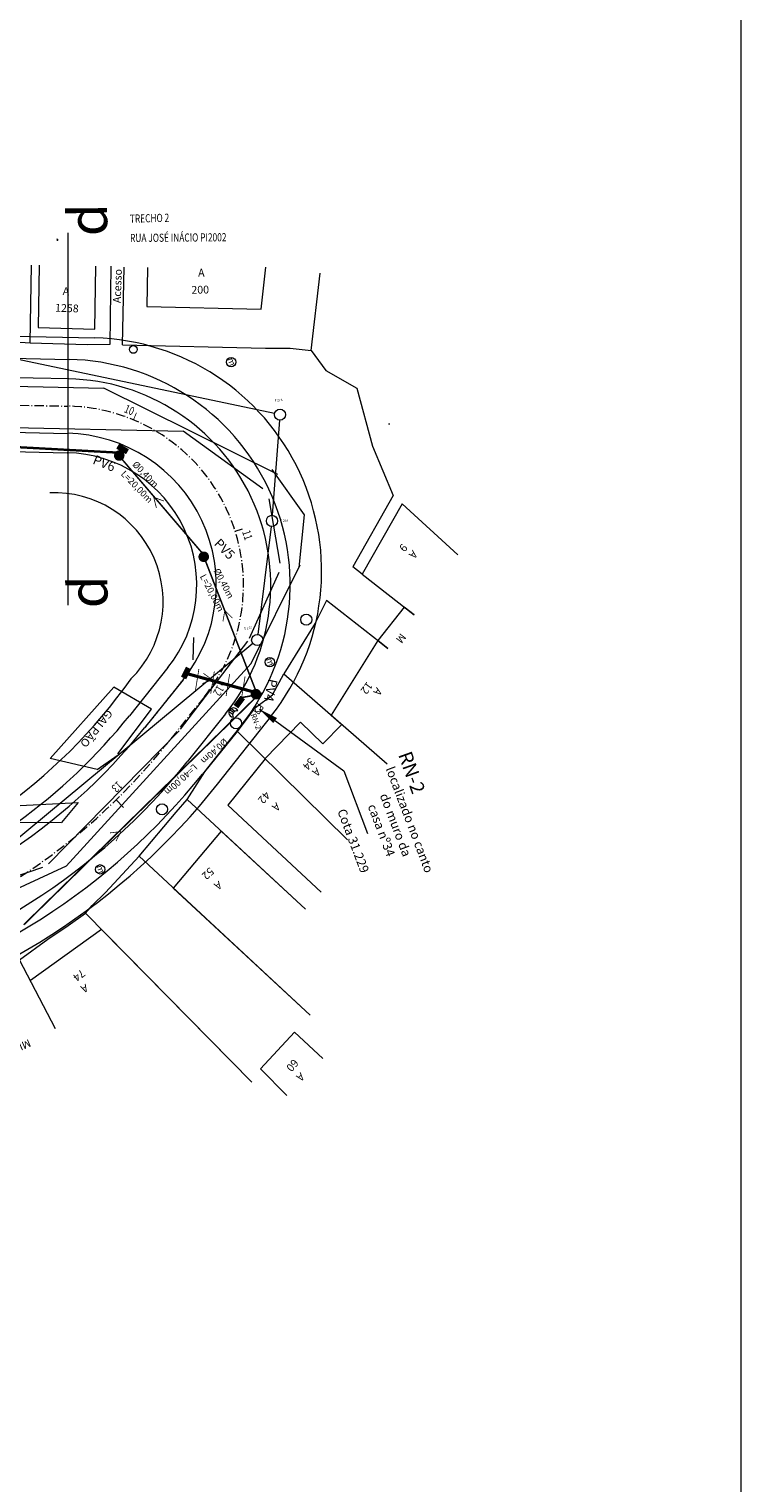
# Model space of a CAD drawing. Units: millimetres. Extents: x 2914 to 7684, y 6449 to 7315.
# Drawn here: x 4170 to 4262, y 6830 to 7017 of the extents above; entities that cross this region are included whole.
import ezdxf
from ezdxf.enums import TextEntityAlignment as Align

# ---------------------------------------------------------------- set-up
doc = ezdxf.new("R2010")
doc.units = ezdxf.units.MM
for name, pattern in [('ACAD_ISO10W100', [18, 12, -3, 0, -3]), ('DASHED2', [0.375, 0.25, -0.125]), ('LIN0', [0])]:
    doc.linetypes.add(name, pattern=pattern)
doc.layers.get('0').update_dxf_attribs({"lineweight": 5})
for name, color, linetype in [('0QUADRA15', 7, 'Continuous'), ('PERFIL', 7, 'LIN0'), ('secção', 7, 'Continuous')]:
    doc.layers.add(name, color=color, linetype=linetype)
for name, color, linetype, lineweight in [('ALINHAMENTO DE PROJETO', 7, 'Continuous', 5), ('Alinhamento Plano Diretor', 7, 'Continuous', 5), ('CAIXA_ESGOTO', 7, 'Continuous', 5), ('casa-alvenaria', 7, 'Continuous', 5), ('Casa-Madeira', 7, 'Continuous', 5), ('CBUQ', 7, 'Continuous', 5), ('CERCA DE ARAME', 7, 'Continuous', 5), ('Eixo PROJ', 7, 'DASHED2', 5), ('envelope', 7, 'TRACKS', 5), ('grade', 7, 'Continuous', 5), ('MEIO FIO PROJ', 7, 'DASHED2', 5), ('muro', 7, 'Continuous', 5), ('PORTÃO', 7, 'Continuous', 5), ('Poste de Concreto', 7, 'Continuous', 5), ('Poste de Madeira', 7, 'Continuous', 5), ('PVcloacal existente', 7, 'Continuous', 5), ('PVCRT', 7, 'Continuous', 5), ('RAMPA PARA DEFICIENTES', 7, 'Continuous', 5), ('REDE CLOACAL EXISTENTE', 7, 'Continuous', 5), ('RedeAGUA', 7, 'A_LINE', 5), ('REDEPROJ', 7, 'Continuous', 5), ('RN', 7, 'Continuous', 15), ('RNtipo', 7, 'Continuous', 9), ('Telefone Público', 7, 'Continuous', 5), ('TEXTO', 7, 'Continuous', 5), ('Texto Casas', 7, 'Continuous', 5), ('TG', 7, 'LIN0', 5), ('Tubos', 7, 'Continuous', 5)]:
    doc.layers.add(name, color=color, linetype=linetype, lineweight=lineweight)
doc.styles.add('ARIAL', font='ARIAL.TTF')
doc.styles.add('divisão', font='symath.shx')
doc.styles.add('esgoto', font='stylu.ttf')
doc.styles.add('ROMANS', font='romans')
doc.styles.add('SANSSERIFBOLD', font='AVGARDN.TTF')
doc.styles.get("Standard").update_dxf_attribs({"font": 'ARIAL.TTF'})
doc.styles.add('T.N.ROMANS', font='ARIAL.TTF')
doc.linetypes.add('A_LINE', pattern='A,0.25,-0.2,["A",Standard,S=0.1,R=0,X=-0.1,Y=-0.05],-0.25', length=0.7)
doc.linetypes.add('E_LINE', pattern='A,0.25,-0.2,["E",Standard,S=0.1,R=0,X=-0.1,Y=-0.05],-0.25', length=0.7)
doc.linetypes.add('TRACKS', pattern='A,3.81,[130,ltypeshp.shx,S=6.35,R=0,X=0,Y=0],3.81', length=7.62)
doc.dimstyles.new('ISO-25', dxfattribs={"dimtxt": 2.5, "dimasz": 2.5, "dimexe": 1.25, "dimexo": 0.625, "dimtad": 1, "dimtxsty": 'Standard', "dimcen": 2.5, "dimclrd": 256, "dimclre": 256, "dimclrt": 256, "dimaunit": 1, "dimadec": 3, "dimazin": 0, "dimtfac": 1, "dimtmove": 0, "dimatfit": 3, "dimfxl": 0, "dimlwd": -1, "dimlwe": -1, "dimarcsym": 0})

# ---------------------------------------------------------------- blocks, each defined once
blk = doc.blocks.new('poste madeira')
at = {"layer": 'Poste de Concreto'}
blk.add_circle((178462.83, 1668042.48), 0.5, dxfattribs=at)
at = {"layer": 'CBUQ', "insert": (178462.39, 1668042.89), "char_height": 0.672, "attachment_point": 1}
blk.add_mtext('m', dxfattribs=at)

msp = doc.modelspace()

# ---------------------------------------------------------------- hatches: boundary and pattern name
at = {"linetype": 'E_LINE', "ltscale": 10}
for points in [[(4182.29, 6962.83, 1), (4181.49, 6961.72, 1)], [(4181.88, 6963.82), (4181.69, 6963.49), (4181.5, 6963.17), (4182.76, 6962.45), (4182.95, 6962.77), (4183.13, 6963.09)], [(4193.14, 6949.83, 1), (4192.34, 6948.71, 1)], [(4191.14, 6934.81), (4190.81, 6934.98), (4190.47, 6935.15), (4189.82, 6933.85), (4190.16, 6933.68), (4190.49, 6933.52)], [(4199.83, 6932.18, 1), (4199.05, 6931.05, 1)], [(4198.04, 6930.95), (4197.74, 6931.17), (4197.45, 6931.4), (4196.57, 6930.24), (4196.87, 6930.02), (4197.17, 6929.79)]]:
    msp.add_hatch(color=7, dxfattribs=at).paths.add_polyline_path(points)

# ---------------------------------------------------------------- linework, layer by layer
for p, q in [((4200.69, 6976.1), (4203.85, 6976.09)), ((4203.85, 6976.09), (4206.54, 6975.78)), ((4206.54, 6975.78), (4208.41, 6973.2)), ((4208.41, 6973.2), (4212.42, 6970.93)), ((4212.42, 6970.93), (4214.42, 6963.5)), ((4214.42, 6963.5), (4217.07, 6957.14)), ((4217.07, 6957.14), (4211.9, 6947.97)), ((4213.1, 6947.03), (4211.9, 6947.97))]:
    msp.add_line(p, q)
at = {"layer": '0QUADRA15', "color": 7}
for p, q in [((4173.87, 6990.03), (4174, 6990.09)), ((4173.88, 6990), (4173.9, 6989.99)), ((4173.9, 6989.99), (4173.93, 6989.97)), ((4173.93, 6990.08), (4173.93, 6990.08)), ((4173.93, 6989.97), (4173.95, 6989.97)), ((4173.95, 6989.97), (4173.99, 6989.98)), ((4173.99, 6989.98), (4174, 6990)), ((4174, 6990), (4174.02, 6990.03)), ((4174.02, 6990.03), (4174.02, 6990.05)), ((4216.57, 6966.39), (4216.55, 6966.37)), ((4216.55, 6966.37), (4216.55, 6966.35)), ((4216.55, 6966.35), (4216.55, 6966.33)), ((4216.55, 6966.33), (4216.56, 6966.3)), ((4216.56, 6966.3), (4216.58, 6966.28)), ((4216.58, 6966.4), (4216.57, 6966.39))]:
    msp.add_line(p, q, dxfattribs=at)
at = {"layer": 'ALINHAMENTO DE PROJETO', "linetype": 'Continuous', "ltscale": 0.05}
for p, q in [((4026.77, 6977.65), (4175.44, 6974.63)), ((4026.52, 6965.65), (4175.2, 6962.64)), ((4188.13, 6935.03), (4183.19, 6928.84)), ((4197.51, 6927.54), (4192.56, 6921.35))]:
    msp.add_line(p, q, dxfattribs=at)
for centre, radius, start, end in [((4174.85, 6945.64), 29, 321.3722, 88.8389), ((4174.85, 6945.64), 17, 321.3722, 88.8389), ((4126.16, 6974.41), 73, 305.7412, 321.3722), ((4126.16, 6974.41), 85, 283.7144, 321.3722)]:
    msp.add_arc(centre, radius, start, end, dxfattribs=at)
at = {"layer": 'Alinhamento Plano Diretor', "ltscale": 0.1}
for p, q in [((4029.61, 6980.59), (4178.77, 6977.41)), ((4201.44, 6928.85), (4194.48, 6920.03))]:
    msp.add_line(p, q, dxfattribs=at)
for centre, radius, start, end in [((4177.88, 6947.43), 30, 321.7456, 88.2998), ((4173.52, 6943.51), 14, 314.8413, 92.2182), ((4126.17, 6973.9), 70, 284.9891, 324.839), ((4126.17, 6973.9), 87, 283.715, 321.7443)]:
    msp.add_arc(centre, radius, start, end, dxfattribs=at)
at = {"layer": 'casa-alvenaria', "ltscale": 6}
for points in [[(4171.6, 6986.74), (4171.47, 6978.72), (4178.74, 6978.52), (4178.87, 6986.64)], [(4185.52, 6986.45), (4185.41, 6981.45), (4200.11, 6981.11), (4200.73, 6986.51)], [(4225.36, 6949.53), (4218.21, 6956.09), (4213.1, 6947.03), (4219.77, 6941.8)], [(4216.39, 6937.49), (4215.1, 6938.5), (4209.13, 6928.9), (4210.47, 6927.73)], [(4210.47, 6927.73), (4208.05, 6925.24), (4205.18, 6928.03), (4200.65, 6923.35)], [(4200.64, 6923.3), (4195.83, 6917.33), (4207.84, 6906.16)], [(4205.8, 6903.96), (4194.98, 6914.02), (4188.83, 6906.69), (4206.43, 6890.37)], [(4198.91, 6881.76), (4179.6, 6901.36), (4170.48, 6894.8)], [(4208.03, 6884.8), (4204.39, 6888.17), (4200.03, 6883.46), (4203.4, 6880.04)]]:
    msp.add_lwpolyline(points, dxfattribs=at)
at = {"layer": 'Casa-Madeira', "ltscale": 7.5}
for p, q in [((4181.21, 6932.53), (4173, 6923.34)), ((4186.04, 6929.69), (4181.21, 6932.53)), ((4181.7, 6923.96), (4186.04, 6929.69))]:
    msp.add_line(p, q, dxfattribs=at)
at = {"layer": 'Casa-Madeira', "ltscale": 6}
msp.add_lwpolyline([(4219.77, 6941.8), (4218.48, 6942.81), (4215.1, 6938.5), (4216.39, 6937.49)], dxfattribs=at)
at = {"layer": 'CERCA DE ARAME', "ltscale": 5}
for q in [(4173, 6923.34), (4181.73, 6923.8)]:
    msp.add_line((4179.06, 6921.94), q, dxfattribs=at)
at = {"layer": 'Eixo PROJ', "linetype": 'ACAD_ISO10W100', "lineweight": 5, "ltscale": 0.1}
for p, q in [((4026.65, 6971.65), (4175.32, 6968.63)), ((4192.82, 6931.28), (4187.88, 6925.09))]:
    msp.add_line(p, q, dxfattribs=at)
at = {"layer": 'Eixo PROJ', "ltscale": 7}
for p, q in [((4196.79, 6952.56), (4197.74, 6952.86)), ((4194.29, 6933.35), (4195.14, 6932.81)), ((4181.48, 6918.02), (4182.42, 6917.06))]:
    msp.add_line(p, q, dxfattribs=at)
at = {"layer": 'Eixo PROJ', "linetype": 'Continuous', "lineweight": 5, "ltscale": 7}
msp.add_line((4190.09, 6933.47), (4185.14, 6927.28), dxfattribs=at)
at = {"layer": 'Eixo PROJ', "ltscale": 7, "const_width": 0.1}
msp.add_lwpolyline([(4183.71, 6966.86), (4184.1, 6967.79)], dxfattribs=at)
at = {"layer": 'Eixo PROJ', "linetype": 'ACAD_ISO10W100', "lineweight": 5, "ltscale": 0.1}
for centre, radius, start, end in [((4174.85, 6945.64), 23, 321.3722, 88.8389), ((4126.16, 6974.41), 79, 283.7144, 321.3722)]:
    msp.add_arc(centre, radius, start, end, dxfattribs=at)
at = {"layer": 'envelope', "color": 7, "linetype": 'Continuous', "ltscale": 0.25}
for points, const_width in [([(4192.7, 6949.42), (4199.53, 6931.78)], 0.2), ([(4200.15, 6931.62), (4190.67, 6934.23)], 0.4)]:
    msp.add_lwpolyline(points, dxfattribs=dict(at, const_width=const_width))
at = {"layer": 'grade'}
msp.add_line((4197.06, 6926.83), (4199.37, 6929.9), dxfattribs=at)
at = {"layer": 'MEIO FIO PROJ', "linetype": 'Continuous'}
for p, q in [((4175.39, 6972.13), (4078.16, 6974.1)), ((4026.58, 6968.15), (4175.25, 6965.13)), ((4195.55, 6929.1), (4190.61, 6922.91))]:
    msp.add_line(p, q, dxfattribs=at)
at = {"layer": 'MEIO FIO PROJ', "flags": 128}
msp.add_lwpolyline([(4190.09, 6933.47), (4185.14, 6927.28)], dxfattribs=at)
at = {"layer": 'MEIO FIO PROJ', "linetype": 'Continuous'}
for centre, radius, start, end in [((4174.85, 6945.64), 26.5, 321.3722, 88.8389), ((4174.85, 6945.64), 19.5, 321.3722, 88.8389), ((4126.16, 6974.41), 75.5, 283.7144, 321.3722), ((4126.16, 6974.41), 82.5, 283.7144, 321.3722)]:
    msp.add_arc(centre, radius, start, end, dxfattribs=at)
at = {"layer": 'muro', "ltscale": 5}
for p, q in [((4170.44, 6976.75), (4170.6, 6986.75)), ((4180.71, 6976.61), (4180.87, 6986.61)), ((4182.3, 6976.52), (4182.52, 6986.51)), ((4206.54, 6975.78), (4207.69, 6985.71)), ((4170.44, 6976.75), (4177.77, 6976.55)), ((4182.3, 6976.52), (4200.69, 6976.1)), ((4216.39, 6937.49), (4208.52, 6943.66)), ((4207.06, 6940.73), (4203.03, 6934.23)), ((4203.03, 6934.23), (4216.3, 6922.64)), ((4199.37, 6929.9), (4201.59, 6931.51)), ((4192.89, 6921.65), (4197.06, 6926.83)), ((4197.06, 6926.83), (4211.19, 6912.91)), ((4190.61, 6918.08), (4205.8, 6903.96)), ((4184.43, 6910.77), (4189.2, 6916.45)), ((4180.13, 6906.12), (4184.43, 6910.77)), ((4206.43, 6890.37), (4184.43, 6910.77)), ((4177.55, 6903.45), (4178.39, 6904.44)), ((4175.32, 6901.87), (4177.55, 6903.45)), ((4177.55, 6903.45), (4198.91, 6881.76)), ((4169.08, 6897.48), (4172.72, 6900.11)), ((4173.7, 6888.62), (4169.08, 6897.48))]:
    msp.add_line(p, q, dxfattribs=at)
at = {"layer": 'muro', "color": 7, "linetype": 'A_LINE', "ltscale": 5}
for p, q in [((4008.32, 6974.8), (4179.89, 6970.93)), ((4202.24, 6959.86), (4179.89, 6970.93)), ((4008.2, 6969.5), (4190.11, 6965.4)), ((4200.35, 6958.01), (4190.11, 6965.4)), ((4205.67, 6954.66), (4201.51, 6960.49)), ((4202.56, 6948.45), (4201.15, 6956.72)), ((4205.02, 6947.87), (4205.67, 6954.66)), ((4198.64, 6938.82), (4202.41, 6947.3)), ((4198.84, 6935.55, 67), (4205.12, 6948.22)), ((4189.77, 6927.11), (4198.41, 6938.42)), ((4175.05, 6909.49), (4198.84, 6935.55, 67)), ((4189.6, 6926.92), (4172.8, 6909.82)), ((4172.01, 6909.32), (4100.92, 6885.32)), ((4175.05, 6909.49), (4141.83, 6894.25))]:
    msp.add_line(p, q, dxfattribs=at)
at = {"layer": 'muro', "ltscale": 7.5}
msp.add_line((4168.39, 6915.16), (4174.45, 6915.1), dxfattribs=at)
at = {"layer": 'PERFIL', "linetype": 'Continuous', "lineweight": 15, "ltscale": 7.5}
msp.add_line((4191.42, 6938.9), (4191.33, 6936.01), dxfattribs=at)
msp.add_lwpolyline([(3851.3, 7180.35), (4261.74, 7180.35), (4261.74, 6660.94), (3851.3, 6660.94)], close=True, dxfattribs=at)
at = {"layer": 'PERFIL', "linetype": 'Continuous', "lineweight": 15, "ltscale": 7.5, "const_width": 0.1}
for points in [[(4192.12, 6934.85), (4191.66, 6931.99)], [(4194.1, 6934.53), (4193.64, 6931.68)], [(4196.07, 6934.21), (4195.61, 6931.36)], [(4198.05, 6933.9), (4197.59, 6931.04)]]:
    msp.add_lwpolyline(points, dxfattribs=at)
at = {"layer": 'PORTÃO'}
for p, q in [((4167.84, 6976.94), (4170.44, 6976.75)), ((4177.77, 6976.55), (4180.71, 6976.61)), ((4208.52, 6943.66), (4207.06, 6940.73)), ((4201.59, 6931.51), (4203.03, 6934.23)), ((4190.61, 6918.08), (4192.89, 6921.65)), ((4189.2, 6916.45), (4190.61, 6918.08)), ((4178.39, 6904.44), (4180.13, 6906.12)), ((4172.72, 6900.11), (4175.32, 6901.87))]:
    msp.add_line(p, q, dxfattribs=at)
at = {"layer": 'PVcloacal existente'}
for centre in [(4202.54, 6967.54), (4201.5, 6953.88), (4199.61, 6938.57)]:
    msp.add_circle(centre, 0.718, dxfattribs=at)
at = {"layer": 'PVCRT'}
for centre, radius in [((4183.69, 6975.92), 0.5), ((4205.91, 6941.19), 0.718), ((4196.89, 6927.87), 0.718), ((4187.38, 6916.81), 0.718)]:
    msp.add_circle(centre, radius, dxfattribs=at)
at = {"layer": 'RAMPA PARA DEFICIENTES', "ltscale": 7.5}
for p, q in [((4169.16, 6917.31), (4176.6, 6917.67)), ((4176.6, 6917.67), (4174.45, 6915.1))]:
    msp.add_line(p, q, dxfattribs=at)
at = {"layer": 'REDE CLOACAL EXISTENTE', "linetype": 'E_LINE', "ltscale": 5}
for p, q in [((4201.84, 6967.68), (4162.82, 6975.88)), ((4202.49, 6966.82), (4201.55, 6954.6)), ((4201.41, 6953.17), (4199.69, 6939.28)), ((4199.05, 6938.11), (4167.74, 6912.1))]:
    msp.add_line(p, q, dxfattribs=at)
at = {"layer": 'REDEPROJ', "linetype": 'Continuous', "lineweight": 15, "ltscale": 7.5}
for points, const_width in [([(4181.99, 6962.64), (4142.66, 6964.79)], 0.3), ([(4181.73, 6962.4), (4193.07, 6949.13)], 0.2), ([(4169.62, 6901.97), (4199.69, 6931.45)], 0.2)]:
    msp.add_lwpolyline(points, dxfattribs=dict(at, const_width=const_width))
at = {"layer": 'REDEPROJ', "color": 7, "ltscale": 0.1, "const_width": 0.2}
msp.add_lwpolyline([(4198.89, 6931.41), (4197.52, 6931.15)], dxfattribs=at)
at = {"layer": 'RN', "color": 7, "const_width": 0.1}
for points in [[(4199.01, 6929.62), (4199.58, 6930.44)], [(4199.58, 6930.44), (4200.4, 6929.86)], [(4199.82, 6929.05), (4199.01, 6929.62)], [(4199.29, 6930.03), (4199.99, 6930.15)], [(4199.41, 6929.33), (4199.29, 6930.03)], [(4200.11, 6929.45), (4199.41, 6929.33)], [(4200.4, 6929.86), (4199.82, 6929.05)], [(4199.99, 6930.15), (4200.11, 6929.45)], [(4200.4, 6929.86), (4200.11, 6929.45)]]:
    msp.add_lwpolyline(points, dxfattribs=at)
at = {"layer": 'Telefone Público'}
for p, q in [((4196.46, 6929.01), (4195.97, 6929.36)), ((4196.56, 6929.24), (4196.07, 6929.58)), ((4196.74, 6929.4), (4196.24, 6929.75))]:
    msp.add_line(p, q, dxfattribs=at)
for centre, start, end in [((4196.56, 6929.24), 24.886, 264.886), ((4197.05, 6928.89), 84.886, 204.886)]:
    msp.add_arc(centre, 0.6, start, end, dxfattribs=at)
at = {"layer": 'Tubos', "color": 7, "linetype": 'Continuous', "ltscale": 7.5}
msp.add_line((4175.32, 6943.07), (4175.32, 6990.89), dxfattribs=at)
at = {"layer": 'Tubos', "linetype": 'Continuous', "ltscale": 7.5, "const_width": 0.1}
for points in [[(4186.32, 6956.91), (4186.66, 6955.53)], [(4187.61, 6956.44), (4186.32, 6956.91)], [(4195.45, 6942.35), (4195.2, 6940.95)], [(4196.44, 6941.39), (4195.45, 6942.35)], [(4193.85, 6933.45), (4192.7, 6934.29)], [(4192.56, 6932.98), (4193.85, 6933.45)], [(4182.1, 6913.95), (4180.69, 6913.78)], [(4181.47, 6912.72), (4182.1, 6913.95)]]:
    msp.add_lwpolyline(points, dxfattribs=at)

# ---------------------------------------------------------------- block references
at = {"layer": 'Poste de Madeira', "xscale": 1.2, "yscale": 1.2, "zscale": 1.2, "rotation": 290.6802504399774}
for p in [(-1944109.47, -499557.04), (-1944104.49, -499595.61), (-1944126.28, -499622.24)]:
    msp.add_blockref('poste madeira', p, dxfattribs=at)

# ---------------------------------------------------------------- texts
at = {"layer": 'CAIXA_ESGOTO', "color": 7, "style": 'SANSSERIFBOLD'}
for s, height, rotation, p in [('PV6', 1.21, 338.0382, (4179.9, 6961.14)), ('L=20,00m', 0.847, 314.2133, (4184.08, 6958.2)), ('Ø0,40m', 0.847, 314.2133, (4185.18, 6959.79)), ('PV5', 1.21, 314.4002, (4195.31, 6950.16)), ('Ø0,40m', 0.847, 297.5322, (4195.22, 6945.79)), ('L=20,00m', 0.847, 297.5322, (4193.71, 6944.58)), ('PV4', 1.21, 258.0517, (4201.2, 6932.14)), ('Ø0,40m', 0.847, 222.6423, (4194.02, 6924.36)), ('L=40,00m', 0.847, 222.6423, (4189.74, 6920.71))]:
    msp.add_text(s, height=height, rotation=rotation, dxfattribs=at).set_placement(p, align=Align.MIDDLE)
at = {"layer": 'Eixo PROJ', "ltscale": 7, "style": 'ARIAL', "width": 0.749102}
for s, rotation, p in [('TRECHO 2', 1.5514, (4183.27, 6992.19)), ('RUA JOSÉ INÁCIO PI2002', 0.4363, (4183.28, 6989.72))]:
    msp.add_text(s, height=1.05, rotation=rotation, dxfattribs=at).set_placement(p)
at = {"layer": 'Eixo PROJ', "ltscale": 7, "style": 'ROMANS'}
for s, rotation, width, p, p2 in [('10', 337.3406, 0.660661, (4182.42, 6967.89), (4183.54, 6967.41)), ('11', 288.5668, 0.788531, (4197.66, 6952.48), (4198.04, 6951.32)), ('12', 238.9242, 0.660661, (4194.52, 6932.85), (4193.89, 6931.8)), ('13', 223.365, 0.660661, (4181.68, 6920.5), (4180.79, 6919.66))]:
    msp.add_text(s, height=1.05, rotation=rotation, dxfattribs=dict(at, width=width)).set_placement(p, p2, align=Align.FIT)
at = {"layer": 'RNtipo', "color": 7, "style": 'T.N.ROMANS'}
for height, p in [(0.691, (4198.77, 6928.98)), (1.797, (4217.69, 6923.85))]:
    msp.add_text('RN-2', height=height, rotation=289.6803, dxfattribs=at).set_placement(p)
at = {"layer": 'secção', "style": 'divisão'}
for p in [(4180.35, 6990.48), (4180.39, 6942.66)]:
    msp.add_text('d', height=5, rotation=90.3581, dxfattribs=at).set_placement(p)
at = {"layer": 'TEXTO'}
msp.add_text('Acesso', height=1, rotation=88.144, dxfattribs=at).set_placement((4182.08, 6981.86))
at = {"layer": 'Texto Casas'}
for s, rotation, p in [('A', 0.3581, (4192.02, 6985.28)), ('A', 357.0663, (4174.61, 6982.93)), ('200', 1.2573, (4191.16, 6983.07)), ('1258', 357.9655, (4173.63, 6980.78)), ('9', 228.0805, (4218.26, 6951.04)), ('A', 228.0805, (4219.57, 6950.18)), ('M', 232.5002, (4218.03, 6939.53)), ('12', 233.0791, (4213.73, 6933.29)), ('A', 233.0791, (4214.96, 6932.56)), ('34', 228.1904, (4206.38, 6923.54)), ('A', 218.1904, (4207.24, 6922.23)), ('42', 229.836, (4200.61, 6919.22)), ('A', 219.836, (4202.05, 6917.75)), ('52', 222.8002, (4193.51, 6909.43)), ('A', 212.8002, (4194.67, 6907.65)), ('74', 217.5571, (4177.03, 6896.32)), ('A', 207.5571, (4177.57, 6894.41)), ('MISTO', 203.9543, (4170.25, 6887.31)), ('60', 228.9065, (4204.26, 6884.8)), ('A', 218.9065, (4205.18, 6883.04))]:
    msp.add_text(s, height=1, rotation=rotation, dxfattribs=at).set_placement(p)
at = {"layer": 'Texto Casas', "width": 0.99352}
msp.add_text('GALPÃO', height=1, rotation=231.3722, dxfattribs=at).set_placement((4180.36, 6929.73), (4176.79, 6925.27), align=Align.FIT)
at = {"layer": 'Texto Casas', "color": 7, "lineweight": 9, "insert": (4215.43, 6914.07, 50.28), "char_height": 1.1612, "attachment_point": 5, "rotation": 290.6803, "style": 'ROMANS'}
msp.add_mtext('localizado no canto \\Pdo muro da\\Pcasa nº34\\P\\PCota 31.229', dxfattribs=at)
at = {"layer": 'TG', "color": 7, "style": 'esgoto'}
for s, p in [('E 276', (4202.35, 6969.4)), ('E 274', (4203.08, 6953.89)), ('E 275', (4198.44, 6940.11))]:
    msp.add_text(s, height=0.3, rotation=3.1312, dxfattribs=at).set_placement(p, align=Align.MIDDLE_CENTER)

# ---------------------------------------------------------------- leaders
at = {"layer": 'RedeAGUA', "linetype": 'Continuous', "ltscale": 7.5}
msp.add_leader([(4199.89, 6929.69), (4210.72, 6921.76), (4213.76, 6913.7)], dimstyle='ISO-25', override={"dimgap": 0.625, "dimtad": 0, "dimtmove": 1}, dxfattribs=at)

doc.saveas('drawing.dxf')
